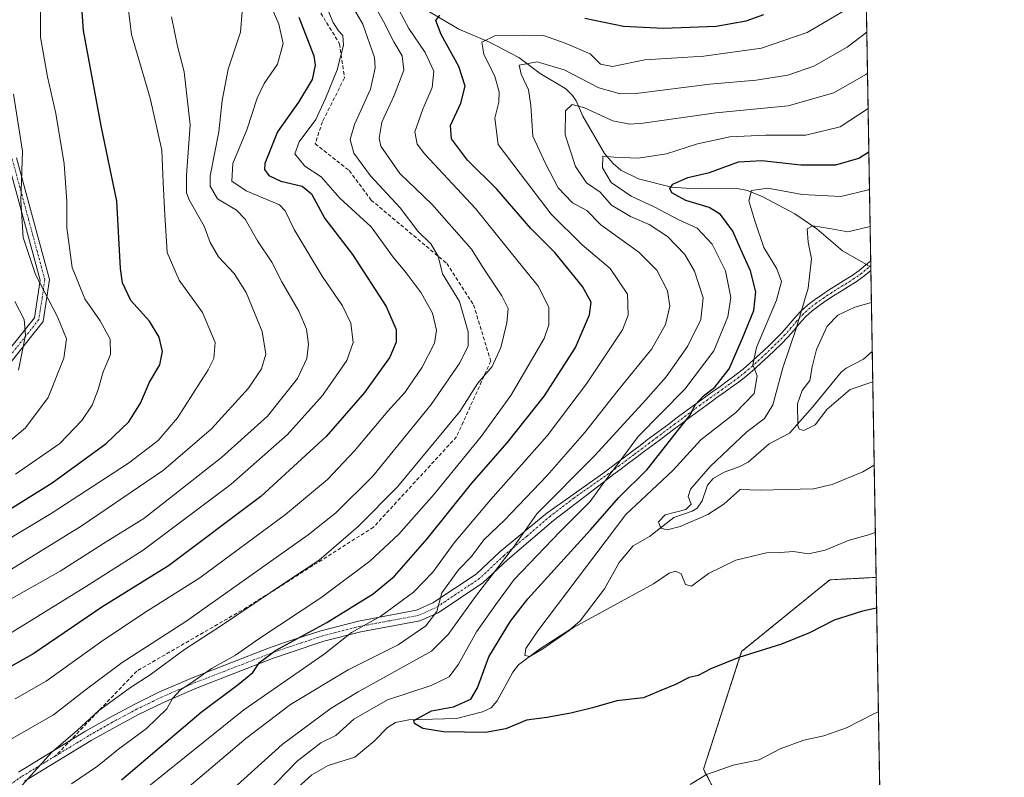
# Model space of a CAD drawing. Units: metres. Extents: x 613734 to 617168, y 4761764 to 4764135.
# Drawn here: x 616902 to 617168, y 4763795 to 4764001 of the extents above; entities that cross this region are included whole.
import ezdxf

# ---------------------------------------------------------------- set-up
doc = ezdxf.new("R2010")
doc.units = ezdxf.units.M
doc.header["$MEASUREMENT"] = 0
for name, pattern in [('TRAZO_Y_PUNTO', [1, 0.5, -0.25, 0, -0.25]), ('TRAZOS', [0.75, 0.5, -0.25]), ('TRAZOSX2', [1.5, 1, -0.5])]:
    doc.linetypes.add(name, pattern=pattern)
for name, color, linetype, lineweight in [('Arbolado forestal', 92, 'TRAZOS', 0), ('Arbolado forestal CxS', 92, 'Continuous', 0), ('Camino', 19, 'Continuous', 0), ('Camino Cxs', 19, 'Continuous', 0), ('Camino eje', 39, 'TRAZO_Y_PUNTO', 13), ('Comarca CxS', 133, 'Continuous', 0), ('Comunidad Autónoma CxS', 142, 'Continuous', 0), ('Corriente natural lineal', 142, 'Continuous', 13), ('Corriente natural lineal oculto', 19, 'TRAZO_Y_PUNTO', 13), ('Curva de nivel maestra', 36, 'Continuous', 30), ('Curva de nivel normal', 36, 'Continuous', 0), ('Espacio natural protegido CxS', 2, 'Continuous', 0), ('Matorral', 135, 'Continuous', 0), ('Matorral CxS', 135, 'Continuous', 0), ('Municipio CxS', 142, 'Continuous', 0), ('Provincia CxS', 1, 'Continuous', 0), ('Senda', 19, 'TRAZOSX2', 0)]:
    doc.layers.add(name, color=color, linetype=linetype, lineweight=lineweight)

# ---------------------------------------------------------------- blocks, each defined once
blk = doc.blocks.new('*U152')
at = {"layer": 'Arbolado forestal CxS', "color": 92, "linetype": 'Continuous', "lineweight": 0}
blk.add_polyline3d([(616793.22, 4764129.44, 1182.82), (617128.68, 4764135.1, 1066.9), (617128.68, 4764135.1, 1066.9), (617133.57, 4763849.56, 1023.16), (617127.48, 4763849.23, 1022.81), (617120.99, 4763848.88, 1022.15), (617097.14, 4763829.48, 1024.7), (617086.82, 4763797.57, 1029.68), (617101.85, 4763768.58, 1034.71), (617110.95, 4763754.1, 1038.97), (617131.2, 4763672.47, 1061.02), (617136.89, 4763655.91, 1065.84), (617148.9, 4762954.25, 1205.35)], dxfattribs=at)
blk = doc.blocks.new('*U153')
at = {"layer": 'Curva de nivel normal', "color": 36, "linetype": 'Continuous', "lineweight": 0}
blk.add_polyline3d([(616900.31, 4763816.63, 1070), (616908.74, 4763821.4, 1070), (616924.06, 4763832.48, 1070), (616936.21, 4763840.46, 1070), (616950.32, 4763849.4, 1070), (616973.54, 4763866.64, 1070), (616984.91, 4763876.12, 1070), (616992.23, 4763883.89, 1070), (617001.3, 4763894.63, 1070), (617005.87, 4763899.63, 1070), (617010.61, 4763906.49, 1070), (617013.89, 4763913, 1070), (617014.51, 4763916.58, 1070), (617013.35, 4763921.19, 1070), (617010.35, 4763926.71, 1070), (617006.26, 4763932.05, 1070), (617002.72, 4763936.34, 1070), (616996.75, 4763944.58, 1070), (616988.28, 4763952.36, 1070), (616983.26, 4763958.14, 1070), (616978.79, 4763961.02, 1070), (616976.11, 4763964.31, 1070), (616977.24, 4763967.55, 1070), (616981.83, 4763973.61, 1070), (616984.38, 4763979.33, 1070), (616987.54, 4763987.1, 1070), (616989.29, 4763993.76, 1070), (616989.08, 4763996.43, 1070), (616987.9, 4763997.66, 1070), (616986.49, 4763999.91, 1070), (616984.81, 4764004.01, 1070)], dxfattribs=at)
blk = doc.blocks.new('*U156')
at = {"layer": 'Curva de nivel normal', "color": 36, "linetype": 'Continuous', "lineweight": 0}
blk.add_polyline3d([(616899.87, 4763790.63, 1060), (616910.2, 4763802.13, 1060), (616917.2, 4763808.18, 1060), (616922.91, 4763813.35, 1060), (616931.6, 4763819.71, 1060), (616936.89, 4763823.18, 1060), (616946.22, 4763830.03, 1060), (616956.22, 4763836.48, 1060), (616973.91, 4763848.45, 1060), (616982.65, 4763854.18, 1060), (616993.24, 4763863.34, 1060), (617003.89, 4763874.12, 1060), (617020.77, 4763894.55, 1060), (617025.64, 4763902.18, 1060), (617029.57, 4763906.74, 1060), (617031.91, 4763911.84, 1060), (617033.56, 4763918.5, 1060), (617033.85, 4763922.4, 1060), (617032.22, 4763925.82, 1060), (617027.27, 4763933.17, 1060), (617023.97, 4763938.52, 1060), (617013.24, 4763950.74, 1060), (617004.58, 4763959.05, 1060), (616999.37, 4763966.41, 1060), (616998.92, 4763968.58, 1060), (616999.68, 4763972.88, 1060), (617003.05, 4763980.11, 1060), (617005.65, 4763986.98, 1060), (617005.18, 4763990.93, 1060), (617002.93, 4763994.68, 1060), (617000.14, 4764000.22, 1060), (616996.69, 4764006.45, 1060)], dxfattribs=at)
blk = doc.blocks.new('*U173')
at = {"layer": 'Curva de nivel normal', "color": 36, "linetype": 'Continuous', "lineweight": 0}
blk.add_polyline3d([(617131.23, 4763986.17, 1035), (617130.8, 4763985.84, 1035), (617122.08, 4763980.89, 1035), (617109.78, 4763977.32, 1035), (617090.16, 4763975.44, 1035), (617070.46, 4763972.67, 1035), (617066.82, 4763972.36, 1035), (617062.23, 4763973.28, 1035), (617054.56, 4763976.83, 1035), (617051.23, 4763977.68, 1035), (617049.45, 4763976.02, 1035), (617049.32, 4763969.47, 1035), (617052.15, 4763960.9, 1035), (617055.07, 4763956.44, 1035), (617058.81, 4763953.98, 1035), (617061.9, 4763950.42, 1035), (617067.03, 4763947.31, 1035), (617072.06, 4763945.2, 1035), (617077.04, 4763941.92, 1035), (617081.79, 4763937.08, 1035), (617084.4, 4763932.58, 1035), (617086.73, 4763925.33, 1035), (617086.09, 4763919.46, 1035), (617082.48, 4763912.08, 1035), (617076.73, 4763903.87, 1035), (617071.16, 4763897.68, 1035), (617057.33, 4763882.56, 1035), (617041.66, 4763866.74, 1035), (617035.33, 4763857.72, 1035), (617025, 4763844.34, 1035), (617017.67, 4763834.1, 1035), (617013.09, 4763829.58, 1035), (616993.22, 4763818.5, 1035), (616985.94, 4763814.07, 1035), (616972.67, 4763804.25, 1035), (616957.67, 4763790.69, 1035)], dxfattribs=at)
blk = doc.blocks.new('*U185')
at = {"layer": 'Curva de nivel normal', "color": 36, "linetype": 'Continuous', "lineweight": 0}
blk.add_polyline3d([(617131.04, 4763997.34, 1040), (617125.74, 4763993.25, 1040), (617116.74, 4763988.13, 1040), (617109.66, 4763985.65, 1040), (617101.04, 4763984.3, 1040), (617088.56, 4763983.18, 1040), (617068.56, 4763980.71, 1040), (617064.19, 4763980.63, 1040), (617058.43, 4763982.24, 1040), (617049.04, 4763987.07, 1040), (617041.77, 4763989.24, 1040), (617036.87, 4763988.4, 1040), (617037.43, 4763985.92, 1040), (617039.4, 4763981.64, 1040), (617040.06, 4763977.4, 1040), (617040.53, 4763969.16, 1040), (617044.04, 4763961.7, 1040), (617047.44, 4763955.14, 1040), (617051.28, 4763951.02, 1040), (617055.2, 4763948.95, 1040), (617059.04, 4763945.12, 1040), (617069.29, 4763937.7, 1040), (617074.16, 4763932.83, 1040), (617077.08, 4763927.21, 1040), (617077.68, 4763923.01, 1040), (617076.54, 4763918.1, 1040), (617072.83, 4763911.46, 1040), (617063.66, 4763900.25, 1040), (617054.61, 4763888.73, 1040), (617044.49, 4763877.15, 1040), (617032.9, 4763865.07, 1040), (617027.33, 4763859.76, 1040), (617023.92, 4763855.23, 1040), (617020.45, 4763851.56, 1040), (617015.91, 4763845.33, 1040), (617014.56, 4763840.3, 1040), (617011.56, 4763836.42, 1040), (617004.07, 4763831.25, 1040), (616990.55, 4763824.46, 1040), (616974.89, 4763815.07, 1040), (616962.86, 4763805.89, 1040), (616943.3, 4763789.36, 1040)], dxfattribs=at)
blk = doc.blocks.new('*U188')
at = {"layer": 'Curva de nivel normal', "color": 36, "linetype": 'Continuous', "lineweight": 0}
blk.add_polyline3d([(616915.55, 4763793.62, 1055), (616922.62, 4763798.36, 1055), (616928.32, 4763802.96, 1055), (616935.87, 4763808.63, 1055), (616941.42, 4763813.96, 1055), (616942.97, 4763816.75, 1055), (616945.11, 4763819.05, 1055), (616947.89, 4763820.92, 1055), (616953.5, 4763824.86, 1055), (616960.01, 4763828.44, 1055), (616966.37, 4763832.91, 1055), (616983.1, 4763844.03, 1055), (616996.44, 4763853.96, 1055), (617004.28, 4763861.3, 1055), (617013.87, 4763872.15, 1055), (617026.58, 4763887.71, 1055), (617034.57, 4763898.82, 1055), (617043.6, 4763914.31, 1055), (617044.95, 4763917.98, 1055), (617044.91, 4763922.7, 1055), (617042.14, 4763928.42, 1055), (617036.61, 4763935.16, 1055), (617025.03, 4763949.56, 1055), (617011.36, 4763964.26, 1055), (617009.25, 4763966.94, 1055), (617008.65, 4763970.27, 1055), (617010.8, 4763976.46, 1055), (617013.33, 4763982.31, 1055), (617013.73, 4763986.76, 1055), (617011.4, 4763991.8, 1055), (617006.95, 4763998.27, 1055), (617004.31, 4764003.35, 1055)], dxfattribs=at)
blk = doc.blocks.new('*U197')
at = {"layer": 'Curva de nivel normal', "color": 36, "linetype": 'Continuous', "lineweight": 0}
blk.add_polyline3d([(617131.94, 4763944.68, 1015), (617125.9, 4763943.18, 1015), (617120.97, 4763944.08, 1015), (617116.44, 4763944.86, 1015), (617114.89, 4763943.99, 1015), (617115.12, 4763940.4, 1015), (617116.11, 4763935.91, 1015), (617115.16, 4763927.97, 1015), (617111.95, 4763916.96, 1015), (617108.27, 4763906.3, 1015), (617105.62, 4763896.3, 1015), (617103.32, 4763892.63, 1015), (617098.59, 4763888.96, 1015), (617088.6, 4763879.63, 1015), (617083.29, 4763873.49, 1015), (617082.65, 4763871.5, 1015), (617083.48, 4763869.44, 1015), (617081.98, 4763867.98, 1015), (617076.39, 4763866.53, 1015), (617074.64, 4763864.63, 1015), (617075.22, 4763862.9, 1015), (617076.95, 4763862.4, 1015), (617080.5, 4763863.37, 1015), (617087.99, 4763866.62, 1015), (617092.28, 4763869.37, 1015), (617096.72, 4763873.36, 1015), (617102.14, 4763873.17, 1015), (617116.62, 4763873.53, 1015), (617121.67, 4763874.74, 1015), (617130, 4763878.2, 1015), (617133.05, 4763879.96, 1015)], dxfattribs=at)
blk = doc.blocks.new('*U198')
at = {"layer": 'Curva de nivel normal', "color": 36, "linetype": 'Continuous', "lineweight": 0}
blk.add_polyline3d([(616990.03, 4764007.33, 1065), (616994.51, 4763999.49, 1065), (616997.69, 4763990.4, 1065), (616997.88, 4763987.61, 1065), (616996.6, 4763981.87, 1065), (616992.28, 4763972.33, 1065), (616991.09, 4763968.18, 1065), (616992.07, 4763964.49, 1065), (616996.62, 4763958.37, 1065), (617004.61, 4763949.7, 1065), (617009.41, 4763943.4, 1065), (617012.95, 4763939.98, 1065), (617014.96, 4763936.6, 1065), (617016.11, 4763931.8, 1065), (617020.72, 4763924.28, 1065), (617023.06, 4763916.08, 1065), (617023.04, 4763912.32, 1065), (617020.84, 4763907.67, 1065), (617013.04, 4763896.45, 1065), (616997.24, 4763877, 1065), (616987.2, 4763867.01, 1065), (616979.73, 4763861.13, 1065), (616946.55, 4763837.64, 1065), (616929.35, 4763826.46, 1065), (616919.27, 4763818.96, 1065), (616910.73, 4763812.3, 1065), (616899.1, 4763805.63, 1065)], dxfattribs=at)
blk = doc.blocks.new('*U201')
at = {"layer": 'Curva de nivel normal', "color": 36, "linetype": 'Continuous', "lineweight": 0}
for points in [[(617131.39, 4763976.61, 1030), (617123.86, 4763971.66, 1030), (617114.56, 4763969.4, 1030), (617103.65, 4763969.42, 1030), (617093.91, 4763968.91, 1030), (617085.21, 4763967.03, 1030), (617076.8, 4763964.37, 1030), (617069.21, 4763963.19, 1030), (617062.57, 4763963.4, 1030), (617059.51, 4763963.71, 1030), (617059.43, 4763960.54, 1030), (617061.8, 4763956.55, 1030), (617067.17, 4763952.86, 1030), (617073.44, 4763949.95, 1030), (617080.11, 4763946.47, 1030), (617085.13, 4763944.21, 1030), (617089.16, 4763939.9, 1030), (617092.76, 4763932.62, 1030), (617094.22, 4763925.42, 1030), (617093.43, 4763920.12, 1030), (617089.64, 4763910.91, 1030), (617081.72, 4763900.58, 1030), (617069.14, 4763887.76, 1030), (617062.86, 4763879.29, 1030), (617059.4, 4763874.63, 1030), (617056.14, 4763870.12, 1030), (617047.88, 4763861.94, 1030), (617035.56, 4763848.94, 1030), (617030.56, 4763842.19, 1030), (617025.33, 4763834.78, 1030), (617020.46, 4763826.08, 1030), (617017.91, 4763822.63, 1030), (617013.04, 4763820.3, 1030), (617001.19, 4763816.35, 1030), (616992.06, 4763811.1, 1030), (616987.22, 4763806.69, 1030), (616983.18, 4763804.72, 1030), (616976.73, 4763799.79, 1030), (616962.81, 4763785.41, 1030)], [(617083.23, 4763793.44, 1030), (617087.4, 4763796.06, 1030), (617094.84, 4763798.69, 1030), (617101.9, 4763800.08, 1030), (617107.56, 4763803.06, 1030), (617113.98, 4763805.44, 1030), (617119.42, 4763806.59, 1030), (617125.56, 4763808.8, 1030), (617132.95, 4763812.6, 1030), (617134.19, 4763813.08, 1030)]]:
    blk.add_polyline3d(points, dxfattribs=at)
blk = doc.blocks.new('*U202')
at = {"layer": 'Curva de nivel normal', "color": 36, "linetype": 'Continuous', "lineweight": 0}
blk.add_polyline3d([(617132.29, 4763924.05, 1010), (617127.84, 4763922.77, 1010), (617123.18, 4763920.66, 1010), (617120.3, 4763917.63, 1010), (617117.44, 4763911.3, 1010), (617116.24, 4763906.63, 1010), (617115.66, 4763902.9, 1010), (617113.53, 4763900.18, 1010), (617112.27, 4763896.6, 1010), (617112.36, 4763890.76, 1010), (617112.72, 4763889.75, 1010), (617114.02, 4763889.38, 1010), (617117.06, 4763890.91, 1010), (617120.22, 4763895.01, 1010), (617126.54, 4763900.5, 1010), (617132.66, 4763902.53, 1010)], dxfattribs=at)
blk = doc.blocks.new('*U203')
at = {"layer": 'Curva de nivel normal', "color": 36, "linetype": 'Continuous', "lineweight": 0}
blk.add_polyline3d([(616935.63, 4763792.28, 1045), (616962.3, 4763813.66, 1045), (616984.05, 4763828.75, 1045), (616991.43, 4763834.6, 1045), (616999.42, 4763839.08, 1045), (617008.22, 4763845.52, 1045), (617013.48, 4763850.94, 1045), (617019.25, 4763858.88, 1045), (617029.15, 4763870.57, 1045), (617044.49, 4763887.92, 1045), (617050.6, 4763896.06, 1045), (617055.15, 4763902.02, 1045), (617064.84, 4763916.67, 1045), (617066.42, 4763920.64, 1045), (617066.25, 4763926.32, 1045), (617061.55, 4763933.3, 1045), (617053.98, 4763939.72, 1045), (617045.56, 4763947.96, 1045), (617037.11, 4763959.04, 1045), (617031.21, 4763966.89, 1045), (617030.32, 4763973.97, 1045), (617031.35, 4763978.36, 1045), (617031.45, 4763981.18, 1045), (617030.32, 4763985.27, 1045), (617027.33, 4763991.3, 1045), (617026.8, 4763994.59, 1045), (617030.45, 4763996.37, 1045), (617038.02, 4763996.48, 1045), (617043.44, 4763996.4, 1045), (617049.34, 4763994.29, 1045), (617056.09, 4763991.46, 1045), (617058.89, 4763988.6, 1045), (617062.14, 4763988.04, 1045), (617070.9, 4763989.78, 1045), (617086.9, 4763990.82, 1045), (617102.56, 4763993.01, 1045), (617114.9, 4763997.25, 1045), (617126.23, 4764003.86, 1045)], dxfattribs=at)
blk = doc.blocks.new('*U204')
at = {"layer": 'Curva de nivel normal', "color": 36, "linetype": 'Continuous', "lineweight": 0}
blk.add_polyline3d([(617131.77, 4763954.78, 1020), (617131.52, 4763954.59, 1020), (617124.04, 4763952.74, 1020), (617113.52, 4763953.36, 1020), (617104.22, 4763955.06, 1020), (617099.78, 4763954.38, 1020), (617099.07, 4763951.57, 1020), (617100.73, 4763946.2, 1020), (617103.18, 4763938.98, 1020), (617106.65, 4763933.14, 1020), (617107.98, 4763929.72, 1020), (617106.6, 4763924.67, 1020), (617101.14, 4763911.88, 1020), (617100.2, 4763907.19, 1020), (617101.34, 4763904.2, 1020), (617100.53, 4763899.43, 1020), (617095.44, 4763894.12, 1020), (617086.05, 4763886.79, 1020), (617078.48, 4763878.5, 1020), (617065.78, 4763866.63, 1020), (617041.95, 4763835.04, 1020), (617038.65, 4763830.3, 1020), (617038.39, 4763828.35, 1020), (617039.77, 4763828.15, 1020), (617043.32, 4763830.19, 1020), (617051.55, 4763836.01, 1020), (617073.23, 4763847.81, 1020), (617077.55, 4763850.72, 1020), (617079.2, 4763851.25, 1020), (617080.75, 4763850.48, 1020), (617081.93, 4763847.66, 1020), (617083.55, 4763847.21, 1020), (617088.16, 4763850.57, 1020), (617095.6, 4763854.26, 1020), (617103.89, 4763856.19, 1020), (617107.56, 4763856.3, 1020), (617111.23, 4763856.56, 1020), (617115.23, 4763855.92, 1020), (617119.81, 4763856.9, 1020), (617126.24, 4763859.6, 1020), (617131.85, 4763861.21, 1020), (617133.36, 4763861.81, 1020)], dxfattribs=at)
blk = doc.blocks.new('*U215')
at = {"layer": 'Curva de nivel maestra', "color": 36, "linetype": 'Continuous', "lineweight": 30}
for points in [[(616929.1, 4763794.69, 1050), (616950.74, 4763813.02, 1050), (616960.77, 4763820.51, 1050), (616964.75, 4763823.82, 1050), (616966.53, 4763826.51, 1050), (616970.82, 4763829.73, 1050), (616984.74, 4763837.29, 1050), (616997.35, 4763845.11, 1050), (617003.06, 4763849.89, 1050), (617011.93, 4763859.96, 1050), (617024.05, 4763875.07, 1050), (617033.66, 4763886.06, 1050), (617043.74, 4763898.74, 1050), (617052.09, 4763911.84, 1050), (617055.92, 4763920.7, 1050), (617056.37, 4763924.1, 1050), (617053.99, 4763928.39, 1050), (617046.56, 4763937.64, 1050), (617040.05, 4763944.13, 1050), (617030.84, 4763954.75, 1050), (617022.88, 4763962.61, 1050), (617018.54, 4763968.44, 1050), (617018.3, 4763971.99, 1050), (617021.07, 4763978.04, 1050), (617022.24, 4763982.68, 1050), (617020.52, 4763988.03, 1050), (617015.7, 4763996.66, 1050), (617014.31, 4764000.44, 1050), (617015.34, 4764001.87, 1050)], [(617054.64, 4764001.06, 1050), (617065.13, 4763998.9, 1050), (617075.96, 4763998.38, 1050), (617090.22, 4763998.96, 1050), (617098.41, 4764000.4, 1050), (617103.15, 4764002.1, 1050)]]:
    blk.add_polyline3d(points, dxfattribs=at)
blk = doc.blocks.new('*U218')
at = {"layer": 'Curva de nivel maestra', "color": 36, "linetype": 'Continuous', "lineweight": 30}
blk.add_polyline3d([(616895.68, 4763866.02, 1100), (616910.4, 4763875.2, 1100), (616925.02, 4763885.8, 1100), (616931.1, 4763891.69, 1100), (616934.28, 4763896.79, 1100), (616936.77, 4763902.43, 1100), (616939.53, 4763907.18, 1100), (616940.25, 4763910.77, 1100), (616939.38, 4763914.63, 1100), (616936.76, 4763918.96, 1100), (616931.68, 4763924.63, 1100), (616929.44, 4763929.41, 1100), (616928.9, 4763933.24, 1100), (616927.92, 4763951.48, 1100), (616923.6, 4763971.92, 1100), (616918.85, 4763997.72, 1100), (616918.21, 4764006.64, 1100)], dxfattribs=at)

msp = doc.modelspace()

# ---------------------------------------------------------------- linework, layer by layer
at = {"layer": 'Arbolado forestal', "color": 92, "linetype": 'TRAZOS', "lineweight": 0}
for points in [[(616793.22, 4764129.44, 1182.82), (616842.58, 4764130.27, 1166.06), (616844.64, 4764130.31, 1165.37), (616846.7, 4764130.34, 1164.66), (617112.41, 4764134.83, 1077.53), (617128.68, 4764135.1, 1066.9), (617130.72, 4764015.93, 1048.53), (617132.1, 4763935.31, 1011.35), (617132.12, 4763934.01, 1011.19), (617132.13, 4763933.61, 1011.14), (617132.15, 4763932.72, 1011.11), (617132.52, 4763910.8, 1008.03), (617133.57, 4763849.56, 1023.16)], [(617136.89, 4763655.91, 1065.84), (617131.2, 4763672.47, 1061.02), (617110.95, 4763754.1, 1038.97), (617101.85, 4763768.58, 1034.71), (617086.82, 4763797.57, 1029.68), (617097.14, 4763829.48, 1024.7), (617120.99, 4763848.88, 1022.15), (617127.48, 4763849.23, 1022.81), (617133.57, 4763849.56, 1023.16)]]:
    msp.add_polyline3d(points, dxfattribs=at)
at = {"layer": 'Camino', "color": 19, "linetype": 'Continuous', "lineweight": 0}
for points in [[(616894.86, 4763906.51, 1117.02), (616905.55, 4763919.92, 1112.97), (616907.1, 4763930.12, 1109.14), (616898.3, 4763962.68, 1112.1)], [(616900.73, 4763963.27, 1110.96), (616909.66, 4763930.27, 1107.97), (616907.92, 4763918.88, 1112.02), (616896.78, 4763904.9, 1116.48)], [(616901.22, 4763796.81, 1060.42), (616919.42, 4763807.89, 1059.38), (616925.96, 4763811.62, 1058.53), (616932.56, 4763815.14, 1057.79), (616939.23, 4763818.41, 1057.43), (616948.53, 4763822.43, 1056.09), (616968.97, 4763830.34, 1051.19), (616973.57, 4763831.97, 1050.78), (616983.1, 4763835.11, 1048.67), (616993.33, 4763837.73, 1046.49), (617009.09, 4763840.68, 1042.07), (617013.48, 4763842.62, 1040.87), (617025.18, 4763850.42, 1037.16), (617031.72, 4763856.53, 1036.17), (617044.4, 4763866.93, 1033.94), (617059.5, 4763877.69, 1030.85), (617063.34, 4763880.58, 1030.19), (617065.32, 4763882.08, 1029.4), (617067.3, 4763883.57, 1028.87), (617069.62, 4763885.32, 1028.8), (617071.59, 4763886.8, 1028.06), (617073.56, 4763888.27, 1027.43), (617077.48, 4763891.21, 1026.74), (617079.44, 4763892.67, 1026.07), (617083.36, 4763895.61, 1025.95), (617085.33, 4763897.06, 1025.33), (617087.32, 4763898.48, 1024.43), (617089.31, 4763899.89, 1024.64), (617091.29, 4763901.3, 1024.59), (617093.26, 4763902.71, 1023.85), (617095.67, 4763904.5, 1022.33), (617097.56, 4763906.01, 1021.76), (617099.4, 4763907.58, 1021.02), (617101.2, 4763909.22, 1019.8), (617102.98, 4763910.89, 1019.06), (617104.76, 4763912.59, 1018.33), (617106.52, 4763914.28, 1017.36), (617108.11, 4763915.93, 1016.49), (617109.72, 4763917.79, 1015.91), (617111.34, 4763919.71, 1015.5), (617113.06, 4763921.59, 1014.76), (617114.95, 4763923.31, 1014.23), (617116.84, 4763924.73, 1013.72), (617118.86, 4763926.13, 1013.28), (617120.95, 4763927.53, 1013.07), (617123, 4763928.83, 1012.94), (617125.05, 4763930.08, 1012.48), (617127.05, 4763931.35, 1012.04), (617129, 4763932.75, 1011.65), (617130.83, 4763934.23, 1011.43), (617132.1, 4763935.31, 1011.35)], [(617132.1, 4763935.31, 1011.35), (617132.15, 4763932.72, 1011.11)], [(617132.15, 4763932.72, 1011.11), (617130.21, 4763931.15, 1011.45), (617128.17, 4763929.69, 1011.86), (617126.11, 4763928.38, 1012.27), (617124.06, 4763927.14, 1012.25), (617122.04, 4763925.86, 1012.27), (617119.98, 4763924.48, 1012.52), (617118.01, 4763923.11, 1012.96), (617116.23, 4763921.77, 1013.38), (617114.47, 4763920.17, 1013.9), (617112.84, 4763918.39, 1014.59), (617111.24, 4763916.49, 1015.2), (617109.59, 4763914.58, 1015.75), (617107.93, 4763912.86, 1016.51), (617106.14, 4763911.14, 1017.41), (617104.36, 4763909.44, 1018.13), (617102.55, 4763907.75, 1018.98), (617100.72, 4763906.08, 1020.23), (617098.83, 4763904.46, 1020.89), (617096.9, 4763902.92, 1021.12), (617094.43, 4763901.09, 1022.67), (617092.45, 4763899.67, 1023.23), (617090.46, 4763898.26, 1023.22), (617088.48, 4763896.85, 1023.53), (617086.51, 4763895.44, 1024.11), (617084.55, 4763894, 1024.53), (617082.59, 4763892.54, 1024.4), (617080.63, 4763891.07, 1024.64), (617078.68, 4763889.61, 1025.35), (617074.76, 4763886.67, 1026.48), (617072.79, 4763885.2, 1027.23), (617070.82, 4763883.72, 1028.14), (617068.5, 4763881.97, 1027.98), (617066.52, 4763880.48, 1028.24), (617064.54, 4763878.98, 1028.98), (617062.56, 4763877.49, 1029.33), (617060.57, 4763876, 1029.59), (617059.63, 4763875.24, 1029.77), (617046.17, 4763864.93, 1032.43), (617033.72, 4763854.3, 1034.19), (617027.05, 4763848.06, 1035.09), (617014.93, 4763839.98, 1039.51), (617009.98, 4763837.79, 1040.5), (616993.98, 4763834.8, 1044.59), (616983.95, 4763832.23, 1046.49), (616974.54, 4763829.13, 1048.46), (616970.01, 4763827.53, 1048.88), (616949.67, 4763819.66, 1053.59), (616940.48, 4763815.68, 1055.77), (616933.92, 4763812.47, 1056.34), (616927.41, 4763808.99, 1057.4), (616920.95, 4763805.31, 1058.83), (616902.87, 4763794.3, 1059.7)]]:
    msp.add_polyline3d(points, dxfattribs=at)
at = {"layer": 'Camino Cxs', "color": 19, "linetype": 'Continuous', "lineweight": 0}
for points in [[(616894.86, 4763906.51, 1117.02), (616905.55, 4763919.92, 1112.97), (616907.1, 4763930.12, 1109.14), (616898.3, 4763962.68, 1112.1)], [(616900.73, 4763963.27, 1110.96), (616909.66, 4763930.27, 1107.97), (616907.92, 4763918.88, 1112.02), (616896.78, 4763904.9, 1116.48)], [(616901.22, 4763796.81, 1060.42), (616919.42, 4763807.89, 1059.38), (616925.96, 4763811.62, 1058.53), (616932.56, 4763815.14, 1057.79), (616939.23, 4763818.41, 1057.43), (616948.53, 4763822.43, 1056.09), (616968.97, 4763830.34, 1051.19), (616973.57, 4763831.97, 1050.78), (616983.1, 4763835.11, 1048.67), (616993.33, 4763837.73, 1046.49), (617009.09, 4763840.68, 1042.07), (617013.48, 4763842.62, 1040.87), (617025.18, 4763850.42, 1037.16), (617031.72, 4763856.53, 1036.17), (617044.4, 4763866.93, 1033.94), (617059.5, 4763877.69, 1030.85), (617063.34, 4763880.58, 1030.19), (617065.32, 4763882.08, 1029.4), (617067.3, 4763883.57, 1028.87), (617069.62, 4763885.32, 1028.8), (617071.59, 4763886.8, 1028.06), (617073.56, 4763888.27, 1027.43), (617077.48, 4763891.21, 1026.74), (617079.44, 4763892.67, 1026.07), (617083.36, 4763895.61, 1025.95), (617085.33, 4763897.06, 1025.33), (617087.32, 4763898.48, 1024.43), (617089.31, 4763899.89, 1024.64), (617091.29, 4763901.3, 1024.59), (617093.26, 4763902.71, 1023.85), (617095.67, 4763904.5, 1022.33), (617097.56, 4763906.01, 1021.76), (617099.4, 4763907.58, 1021.02), (617101.2, 4763909.22, 1019.8), (617102.98, 4763910.89, 1019.06), (617104.76, 4763912.59, 1018.33), (617106.52, 4763914.28, 1017.36), (617108.11, 4763915.93, 1016.49), (617109.72, 4763917.79, 1015.91), (617111.34, 4763919.71, 1015.5), (617113.06, 4763921.59, 1014.76), (617114.95, 4763923.31, 1014.23), (617116.84, 4763924.73, 1013.72), (617118.86, 4763926.13, 1013.28), (617120.95, 4763927.53, 1013.07), (617123, 4763928.83, 1012.94), (617125.05, 4763930.08, 1012.48), (617127.05, 4763931.35, 1012.04), (617129, 4763932.75, 1011.65), (617130.83, 4763934.23, 1011.43), (617132.1, 4763935.31, 1011.35), (617132.15, 4763932.72, 1011.11), (617130.21, 4763931.15, 1011.45), (617128.17, 4763929.69, 1011.86), (617126.11, 4763928.38, 1012.27), (617124.06, 4763927.14, 1012.25), (617122.04, 4763925.86, 1012.27), (617119.98, 4763924.48, 1012.52), (617118.01, 4763923.11, 1012.96), (617116.23, 4763921.77, 1013.38), (617114.47, 4763920.17, 1013.9), (617112.84, 4763918.39, 1014.59), (617111.24, 4763916.49, 1015.2), (617109.59, 4763914.58, 1015.75), (617107.93, 4763912.86, 1016.51), (617106.14, 4763911.14, 1017.41), (617104.36, 4763909.44, 1018.13), (617102.55, 4763907.75, 1018.98), (617100.72, 4763906.08, 1020.23), (617098.83, 4763904.46, 1020.89), (617096.9, 4763902.92, 1021.12), (617094.43, 4763901.09, 1022.67), (617092.45, 4763899.67, 1023.23), (617090.46, 4763898.26, 1023.22), (617088.48, 4763896.85, 1023.53), (617086.51, 4763895.44, 1024.11), (617084.55, 4763894, 1024.53), (617082.59, 4763892.54, 1024.4), (617080.63, 4763891.07, 1024.64), (617078.68, 4763889.61, 1025.35), (617074.76, 4763886.67, 1026.48), (617072.79, 4763885.2, 1027.23), (617070.82, 4763883.72, 1028.14), (617068.5, 4763881.97, 1027.98), (617066.52, 4763880.48, 1028.24), (617064.54, 4763878.98, 1028.98), (617062.56, 4763877.49, 1029.33), (617060.57, 4763876, 1029.59), (617059.63, 4763875.24, 1029.77), (617046.17, 4763864.93, 1032.43), (617033.72, 4763854.3, 1034.19), (617027.05, 4763848.06, 1035.09), (617014.93, 4763839.98, 1039.51), (617009.98, 4763837.79, 1040.5), (616993.98, 4763834.8, 1044.59), (616983.95, 4763832.23, 1046.49), (616974.54, 4763829.13, 1048.46), (616970.01, 4763827.53, 1048.88), (616949.67, 4763819.66, 1053.59), (616940.48, 4763815.68, 1055.77), (616933.92, 4763812.47, 1056.34), (616927.41, 4763808.99, 1057.4), (616920.95, 4763805.31, 1058.83), (616902.87, 4763794.3, 1059.7)]]:
    msp.add_polyline3d(points, dxfattribs=at)
at = {"layer": 'Camino eje', "color": 39, "linetype": 'TRAZO_Y_PUNTO', "lineweight": 13}
for points in [[(616899.52, 4763962.98, 1111.53), (616903.92, 4763946.7, 1108.85), (616908.38, 4763930.2, 1108.56), (616907.61, 4763925.1, 1110.24), (616906.74, 4763919.4, 1112.42), (616895.87, 4763905.76, 1116.75)], [(617132.12, 4763934.01, 1011.19), (617131.48, 4763933.47, 1011.22), (617129.61, 4763931.95, 1011.56), (617127.61, 4763930.52, 1011.96), (617125.58, 4763929.23, 1012.4), (617124.56, 4763928.61, 1012.63), (617123.53, 4763927.99, 1012.66), (617121.5, 4763926.7, 1012.68), (617119.42, 4763925.31, 1012.92), (617117.43, 4763923.92, 1013.39), (617115.59, 4763922.54, 1013.83), (617113.77, 4763920.88, 1014.35), (617112.09, 4763919.05, 1015.09), (617110.48, 4763917.14, 1015.58), (617108.85, 4763915.26, 1016.15), (617107.23, 4763913.57, 1017.03), (617105.45, 4763911.87, 1017.86), (617103.67, 4763910.17, 1018.59), (617102.78, 4763909.33, 1018.92), (617101.88, 4763908.49, 1019.24), (617100.06, 4763906.83, 1020.56), (617099.14, 4763906.05, 1021), (617098.2, 4763905.24, 1021.26), (617096.29, 4763903.71, 1021.41), (617093.85, 4763901.9, 1023.19), (617091.87, 4763900.49, 1023.86), (617090.88, 4763899.78, 1023.91), (617088.89, 4763898.37, 1023.83), (617087.9, 4763897.67, 1024), (617085.92, 4763896.25, 1024.66), (617083.96, 4763894.81, 1025.18), (617082.98, 4763894.07, 1025.15), (617082, 4763893.34, 1024.99), (617079.06, 4763891.14, 1025.69), (617078.08, 4763890.41, 1026.06), (617074.16, 4763887.47, 1027), (617072.19, 4763886, 1027.69), (617070.22, 4763884.52, 1028.42), (617067.9, 4763882.77, 1028.46), (617065.92, 4763881.28, 1028.81), (617063.94, 4763879.78, 1029.57), (617061.03, 4763877.59, 1030.19), (617051.67, 4763871.03, 1031.97), (617045.23, 4763866.1, 1033.27), (617038.95, 4763860.73, 1033.85), (617032.72, 4763855.42, 1035.27), (617029.45, 4763852.36, 1035.68), (617026.12, 4763849.24, 1036.21), (617014.21, 4763841.3, 1040.17), (617009.54, 4763839.24, 1041.22), (617001.54, 4763837.74, 1043.17), (616993.66, 4763836.27, 1045.51), (616983.53, 4763833.67, 1047.42), (616974.06, 4763830.55, 1049.58), (616971.79, 4763829.75, 1049.65), (616969.49, 4763828.94, 1049.73), (616949.1, 4763821.05, 1054.79), (616944.51, 4763819.06, 1055.24), (616939.86, 4763817.05, 1056.52), (616936.52, 4763815.41, 1057.22), (616933.24, 4763813.81, 1056.99), (616929.94, 4763812.05, 1057.36), (616926.69, 4763810.31, 1057.98), (616920.19, 4763806.6, 1059.1), (616911.15, 4763801.1, 1059.57)], [(616911.15, 4763801.1, 1059.57), (616902.05, 4763795.56, 1060.09), (616895.96, 4763791.25, 1060.51), (616889.77, 4763786.87, 1060.22), (616880.42, 4763778.61, 1060.61), (616864.81, 4763762.59, 1059.64), (616849.23, 4763746.62, 1060.91), (616830.04, 4763726.91, 1060.57), (616821.69, 4763718.78, 1060.7), (616816.44, 4763713.38, 1060.72), (616812.01, 4763707.38, 1060.95), (616806.4, 4763695.54, 1061.84), (616800.85, 4763683.84, 1061.59), (616795.17, 4763671.17, 1061.81), (616793.42, 4763666.37, 1061.44), (616791.7, 4763661.65, 1061.53), (616788.57, 4763652.12, 1061.58), (616785.43, 4763642.53, 1062.62), (616782.25, 4763635.73, 1063.28), (616780.9, 4763632.07, 1063.79), (616779.54, 4763628.39, 1063.71), (616778.28, 4763625.81, 1063.81), (616773.79, 4763617.4, 1063.75)]]:
    msp.add_polyline3d(points, dxfattribs=at)
at = {"layer": 'Comarca CxS', "color": 133, "linetype": 'Continuous', "lineweight": 0}
msp.add_polyline3d([(617168.3, 4761821.56, 1084.18), (613772.02, 4761764.31, 737.19), (613733.58, 4764077.82, 780.58), (617128.68, 4764135.1, 1066.9), (617168.3, 4761821.56, 1084.18)], close=True, dxfattribs=at)
msp.add_polyline3d([(617168.3, 4761821.56, 1084.18), (613772.02, 4761764.31, 737.19), (613733.58, 4764077.82, 780.58), (617128.68, 4764135.1, 1066.9), (617168.3, 4761821.56, 1084.18)], close=True, dxfattribs=at)
at = {"layer": 'Comunidad Autónoma CxS', "color": 142, "linetype": 'Continuous', "lineweight": 0}
msp.add_polyline3d([(617168.3, 4761821.56, 1084.18), (613772.02, 4761764.31, 737.19), (613733.58, 4764077.82, 780.58), (617128.68, 4764135.1, 1066.9), (617168.3, 4761821.56, 1084.18)], close=True, dxfattribs=at)
msp.add_polyline3d([(617168.3, 4761821.56, 1084.18), (613772.02, 4761764.31, 737.19), (613733.58, 4764077.82, 780.58), (617128.68, 4764135.1, 1066.9), (617168.3, 4761821.56, 1084.18)], close=True, dxfattribs=at)
at = {"layer": 'Corriente natural lineal', "color": 142, "linetype": 'Continuous', "lineweight": 13}
for points in [[(617000.45, 4764010, 1057.63), (617020.51, 4763998.09, 1047.11), (617028.84, 4763994.61, 1044.06), (617036.79, 4763990.48, 1040.81), (617042.53, 4763986.08, 1038.45), (617049.49, 4763981.98, 1036.86), (617051.36, 4763980.15, 1036.39), (617052.32, 4763978.72, 1035.9), (617054.13, 4763974.54, 1033.67), (617059.97, 4763964.41, 1030.38), (617062.35, 4763961.68, 1029.24), (617064.42, 4763959.94, 1028.33), (617069.2, 4763957.54, 1026.88), (617078.14, 4763955.34, 1024.9), (617082.01, 4763955.02, 1023.57), (617095.96, 4763954.9, 1021.61), (617098.75, 4763954.4, 1020.36), (617102.87, 4763952.68, 1018.77), (617111.56, 4763948.07, 1016), (617117.53, 4763944, 1014.65), (617124.49, 4763938.04, 1012.99), (617130.97, 4763934.35, 1011.42)], [(617132.52, 4763910.8, 1008.03), (617130.18, 4763908.65, 1007.9), (617125.42, 4763906.23, 1008.41), (617124.11, 4763905.21, 1008.58), (617116.36, 4763895.66, 1009.37), (617110.12, 4763888.67, 1010.69), (617104.62, 4763885.79, 1011.7), (617098.88, 4763880.81, 1012.36), (617096.67, 4763879.63, 1012.77), (617092.42, 4763878.08, 1014.43), (617089.44, 4763876.35, 1014.8), (617087.86, 4763874.51, 1014.57), (617086.46, 4763870.32, 1014.61), (617085.09, 4763868.35, 1014.99), (617083.7, 4763867.52, 1015.29), (617078.79, 4763865.76, 1015.31), (617072.21, 4763860.62, 1015.74), (617067.77, 4763858.12, 1015.49), (617063.97, 4763853.57, 1016.4), (617059.98, 4763846.49, 1017.8), (617053.44, 4763837.82, 1020.51), (617050.79, 4763835.48, 1020.57), (617042.42, 4763830.06, 1019.86), (617036.69, 4763825.9, 1020.12), (617035.12, 4763823.86, 1020.98), (617030.91, 4763816.08, 1023.03), (617029.27, 4763814.2, 1022.86), (617026.93, 4763813.14, 1022.59), (617019.88, 4763811.34, 1024.01), (617007, 4763810.96, 1025.84), (617003.33, 4763810.24, 1026.1), (617001.17, 4763808.84, 1025.96), (616997.63, 4763805.16, 1026.32), (616992.34, 4763800.88, 1027.27), (616985.15, 4763798.55, 1027.87), (616980.68, 4763796.01, 1027.83), (616970.25, 4763786.57, 1029.29)]]:
    msp.add_polyline3d(points, dxfattribs=at)
at = {"layer": 'Corriente natural lineal oculto', "color": 19, "linetype": 'TRAZO_Y_PUNTO', "lineweight": 13}
msp.add_polyline3d([(617130.97, 4763934.35, 1011.42), (617132.13, 4763933.61, 1011.14)], dxfattribs=at)
at = {"layer": 'Curva de nivel maestra', "color": 36, "linetype": 'Continuous', "lineweight": 30}
for points in [[(616977.22, 4764001.38, 1075), (616981.28, 4763990.91, 1075), (616981.64, 4763988.37, 1075), (616980.83, 4763984.48, 1075), (616977.06, 4763978.31, 1075), (616971.38, 4763970.26, 1075), (616967.96, 4763961.76, 1075), (616967.91, 4763960.11, 1075), (616969.01, 4763958.43, 1075), (616972.32, 4763956.89, 1075), (616978.1, 4763955.6, 1075), (616980.64, 4763953.5, 1075), (616984.24, 4763946.83, 1075), (616991.76, 4763937.02, 1075), (617000.86, 4763922.96, 1075), (617003.54, 4763916.71, 1075), (617003.59, 4763913.29, 1075), (617001.81, 4763909.22, 1075), (616994.95, 4763899.66, 1075), (616984.62, 4763887.78, 1075), (616966.89, 4763871.44, 1075), (616941.86, 4763852.68, 1075), (616923.77, 4763841.45, 1075), (616905.43, 4763828.93, 1075), (616897.1, 4763824.27, 1075)], [(617133.71, 4763841.21, 1025), (617129.91, 4763840.42, 1025), (617125.62, 4763839.02, 1025), (617122.24, 4763837.98, 1025), (617115.56, 4763834.56, 1025), (617107.9, 4763831.43, 1025), (617096.36, 4763827.84, 1025), (617088.76, 4763824.79, 1025), (617085.36, 4763822.97, 1025), (617082.9, 4763822.44, 1025), (617079.23, 4763820.49, 1025), (617075.23, 4763818.88, 1025), (617070.54, 4763816.91, 1025), (617063.37, 4763816.08, 1025), (617056.76, 4763814.19, 1025), (617050.9, 4763812.73, 1025), (617044.34, 4763811.57, 1025), (617038.9, 4763810.88, 1025), (617033.26, 4763808.47, 1025), (617027.76, 4763807.49, 1025), (617016.34, 4763807.74, 1025), (617010.79, 4763808.64, 1025), (617008.55, 4763809.94, 1025), (617008.38, 4763810.8, 1025), (617013.11, 4763813.39, 1025), (617019.1, 4763814.45, 1025), (617023.78, 4763816.53, 1025), (617025.62, 4763819.65, 1025), (617028.62, 4763828.06, 1025), (617034.56, 4763837.72, 1025), (617039.25, 4763843.75, 1025), (617056.24, 4763862.43, 1025), (617063.9, 4763871.2, 1025), (617071.56, 4763878.83, 1025), (617079.9, 4763889.4, 1025), (617083.12, 4763893.4, 1025), (617084.68, 4763896.37, 1025), (617086.68, 4763898.63, 1025), (617089.84, 4763901.07, 1025), (617093.75, 4763906.07, 1025), (617097.33, 4763914.38, 1025), (617100.47, 4763921.87, 1025), (617100.97, 4763926.94, 1025), (617099.52, 4763932.64, 1025), (617096.92, 4763938.41, 1025), (617094.76, 4763943.4, 1025), (617091.43, 4763947.92, 1025), (617088.32, 4763949.77, 1025), (617082.04, 4763951.68, 1025), (617078.19, 4763953.79, 1025), (617077.66, 4763954.97, 1025), (617078.54, 4763956.13, 1025), (617082.52, 4763957.93, 1025), (617088.46, 4763959.31, 1025), (617096.3, 4763962.14, 1025), (617102.64, 4763962.56, 1025), (617113.18, 4763961.36, 1025), (617122.64, 4763961.37, 1025), (617128.9, 4763963.19, 1025), (617131.59, 4763964.91, 1025)]]:
    msp.add_polyline3d(points, dxfattribs=at)
at = {"layer": 'Curva de nivel normal', "color": 36, "linetype": 'Continuous', "lineweight": 0}
for points in [[(616900.38, 4763877.5, 1105), (616912.47, 4763885.84, 1105), (616918.4, 4763892.1, 1105), (616921.15, 4763896.26, 1105), (616922.85, 4763900.51, 1105), (616924.17, 4763905.25, 1105), (616926.2, 4763909.94, 1105), (616926.07, 4763914.15, 1105), (616923.34, 4763919.1, 1105), (616919.24, 4763925.05, 1105), (616915.76, 4763933.52, 1105), (616914.36, 4763944.24, 1105), (616914.31, 4763951.45, 1105), (616913.58, 4763961.64, 1105), (616911.35, 4763975.28, 1105), (616909.08, 4763985.21, 1105), (616907.24, 4763995.95, 1105), (616907.21, 4764004.42, 1105), (616909.18, 4764010.77, 1105), (616911.17, 4764015.09, 1105), (616911.78, 4764020.26, 1105), (616910.89, 4764024.17, 1105), (616908.17, 4764027.76, 1105), (616900.61, 4764034.58, 1105)], [(616891.22, 4763855.59, 1095), (616910.09, 4763866.83, 1095), (616931.04, 4763880.53, 1095), (616939.11, 4763886.63, 1095), (616944.28, 4763892.83, 1095), (616952.64, 4763905.76, 1095), (616954.12, 4763908.83, 1095), (616954.5, 4763913.24, 1095), (616951.07, 4763921.35, 1095), (616944.78, 4763930.07, 1095), (616941.49, 4763937.61, 1095), (616940.89, 4763947.85, 1095), (616940.42, 4763956.51, 1095), (616940.04, 4763965.3, 1095), (616936.9, 4763979.38, 1095), (616931.81, 4763996.68, 1095), (616929.83, 4764012.85, 1095)], [(616895.22, 4763832.05, 1080), (616919.39, 4763847, 1080), (616934.99, 4763856.97, 1080), (616958.88, 4763874.83, 1080), (616974.15, 4763888.3, 1080), (616983.6, 4763898.81, 1080), (616990.17, 4763908.35, 1080), (616991.94, 4763913.18, 1080), (616991.28, 4763918.45, 1080), (616989.02, 4763923.18, 1080), (616983.49, 4763931.18, 1080), (616975.89, 4763943.85, 1080), (616973.52, 4763948.88, 1080), (616971.9, 4763950.48, 1080), (616962.89, 4763954.29, 1080), (616959.01, 4763956.97, 1080), (616959.34, 4763961.69, 1080), (616963.11, 4763970.83, 1080), (616965.88, 4763979.39, 1080), (616967.82, 4763983.43, 1080), (616971.38, 4763988.67, 1080), (616972.96, 4763994.2, 1080), (616971.75, 4763999.49, 1080), (616967.16, 4764010.24, 1080)], [(616892.89, 4763840.22, 1085), (616912.55, 4763851.27, 1085), (616924.22, 4763858.7, 1085), (616935.22, 4763865.54, 1085), (616941.89, 4763870.75, 1085), (616956.22, 4763882.07, 1085), (616968.69, 4763893.26, 1085), (616976.82, 4763903.43, 1085), (616979.38, 4763908.87, 1085), (616979.81, 4763912.73, 1085), (616979.29, 4763916.79, 1085), (616977.17, 4763921.67, 1085), (616972.59, 4763929.64, 1085), (616969.86, 4763934.97, 1085), (616966.02, 4763940.8, 1085), (616962.63, 4763946.6, 1085), (616960.28, 4763949.03, 1085), (616955.19, 4763952.15, 1085), (616953.19, 4763955.57, 1085), (616953.13, 4763958.35, 1085), (616955.5, 4763970.31, 1085), (616956.37, 4763978.81, 1085), (616958.05, 4763987.31, 1085), (616961.36, 4763997.31, 1085), (616961.79, 4764002.87, 1085)], [(616899.3, 4763851.79, 1090), (616918.22, 4763863.41, 1090), (616940.55, 4763878.63, 1090), (616953.55, 4763889.84, 1090), (616963.55, 4763900.87, 1090), (616967.11, 4763906.03, 1090), (616968.27, 4763910.06, 1090), (616967.26, 4763916.19, 1090), (616962.88, 4763926.8, 1090), (616959.62, 4763931.93, 1090), (616955.43, 4763936.41, 1090), (616953.16, 4763940.31, 1090), (616951.53, 4763944.75, 1090), (616947.43, 4763951.85, 1090), (616946.71, 4763953.81, 1090), (616946.71, 4763958.53, 1090), (616947.75, 4763972.21, 1090), (616946.12, 4763986.53, 1090), (616944.34, 4763993.5, 1090), (616942.71, 4764001.43, 1090)], [(616892.21, 4763880.96, 1110), (616903.15, 4763890.04, 1110), (616909.25, 4763898.29, 1110), (616913.53, 4763908.94, 1110), (616914.27, 4763914.23, 1110), (616911.82, 4763920.16, 1110), (616905.83, 4763931.65, 1110), (616902.53, 4763941.62, 1110), (616901.88, 4763951.64, 1110), (616902.33, 4763965.08, 1110), (616899.9, 4763980.5, 1110)], [(616901.26, 4763905.68, 1115), (616903.11, 4763915.16, 1115), (616902.76, 4763919.4, 1115), (616900.22, 4763924.31, 1115)]]:
    msp.add_polyline3d(points, dxfattribs=at)
at = {"layer": 'Espacio natural protegido CxS', "color": 2, "linetype": 'Continuous', "lineweight": 0}
msp.add_polyline3d([(617168.3, 4761821.56, 1084.18), (613772.02, 4761764.31, 737.19), (613733.58, 4764077.82, 780.58), (617128.68, 4764135.1, 1066.9), (617168.3, 4761821.56, 1084.18)], close=True, dxfattribs=at)
msp.add_polyline3d([(617168.3, 4761821.56, 1084.18), (613772.02, 4761764.31, 737.19), (613733.58, 4764077.82, 780.58), (617128.68, 4764135.1, 1066.9), (617168.3, 4761821.56, 1084.18)], close=True, dxfattribs=at)
at = {"layer": 'Matorral', "color": 135, "linetype": 'Continuous', "lineweight": 0}
for points in [[(617136.89, 4763655.91, 1065.84), (617131.2, 4763672.47, 1061.02), (617110.95, 4763754.1, 1038.97), (617101.85, 4763768.58, 1034.71), (617086.82, 4763797.57, 1029.68), (617097.14, 4763829.48, 1024.7), (617120.99, 4763848.88, 1022.15), (617127.48, 4763849.23, 1022.81), (617133.57, 4763849.56, 1023.16)], [(617133.57, 4763849.56, 1023.16), (617136.89, 4763655.91, 1065.84)]]:
    msp.add_polyline3d(points, dxfattribs=at)
at = {"layer": 'Matorral CxS', "color": 135, "linetype": 'Continuous', "lineweight": 0}
msp.add_polyline3d([(617136.89, 4763655.91, 1065.84), (617131.2, 4763672.47, 1061.02), (617110.95, 4763754.1, 1038.97), (617101.85, 4763768.58, 1034.71), (617086.82, 4763797.57, 1029.68), (617097.14, 4763829.48, 1024.7), (617120.99, 4763848.88, 1022.15), (617127.48, 4763849.23, 1022.81), (617133.57, 4763849.56, 1023.16), (617136.89, 4763655.91, 1065.84)], close=True, dxfattribs=at)
at = {"layer": 'Municipio CxS', "color": 142, "linetype": 'Continuous', "lineweight": 0}
msp.add_polyline3d([(614996.5, 4764099.13, 1073.87), (617128.68, 4764135.1, 1066.9), (617168.3, 4761821.56, 1084.18), (617168.3, 4761821.56, 1084.18), (615393.44, 4761791.64, 911.65)], dxfattribs=at)
msp.add_polyline3d([(614996.5, 4764099.13, 1073.87), (617128.68, 4764135.1, 1066.9), (617168.3, 4761821.56, 1084.18), (617168.3, 4761821.56, 1084.18), (615393.44, 4761791.64, 911.65)], dxfattribs=at)
at = {"layer": 'Provincia CxS', "color": 1, "linetype": 'Continuous', "lineweight": 0}
msp.add_polyline3d([(615393.44, 4761791.64, 911.65), (613772.02, 4761764.31, 737.19), (613733.58, 4764077.82, 780.58), (614996.5, 4764099.13, 1073.87), (617128.68, 4764135.1, 1066.9), (617168.3, 4761821.56, 1084.18), (615393.44, 4761791.64, 911.65)], close=True, dxfattribs=at)
msp.add_polyline3d([(615393.44, 4761791.64, 911.65), (613772.02, 4761764.31, 737.19), (613733.58, 4764077.82, 780.58), (614996.5, 4764099.13, 1073.87), (617128.68, 4764135.1, 1066.9), (617168.3, 4761821.56, 1084.18), (615393.44, 4761791.64, 911.65)], close=True, dxfattribs=at)
at = {"layer": 'Senda', "color": 19, "linetype": 'TRAZOSX2', "lineweight": 0}
msp.add_polyline3d([(617034.19, 4764032.88, 1062.25), (617018.64, 4764030.56, 1066.3), (617003.76, 4764030.56, 1069.48), (616989.21, 4764036.18, 1071.78), (616978.29, 4764038.17, 1070.9), (616972.94, 4764034.09, 1071.09), (616973.99, 4764024.94, 1070.23), (616977.63, 4764011.38, 1070.71), (616988.21, 4763994.18, 1069.61), (616989.54, 4763984.92, 1069.33), (616983.58, 4763973.01, 1069.28), (616981.6, 4763967.06, 1068.35), (616990.86, 4763959.79, 1067.34), (616996.76, 4763951.82, 1067.37), (617017.26, 4763934.62, 1064.26), (617024.54, 4763923.38, 1063.97), (617029.17, 4763908.16, 1060.02), (617019.91, 4763887.66, 1058.04), (616997.42, 4763863.18, 1057.64), (616963.02, 4763841.36, 1060.24), (616933.26, 4763824.16, 1062.04), (616911.15, 4763801.1, 1059.57)], dxfattribs=at)

# ---------------------------------------------------------------- block references
at = {"layer": 'Arbolado forestal CxS', "color": 92, "linetype": 'Continuous', "lineweight": 0}
msp.add_blockref('*U152', (0, 0), dxfattribs=at)
at = {"layer": 'Curva de nivel maestra', "color": 36, "linetype": 'Continuous', "lineweight": 30}
for name in ['*U218', '*U215']:
    msp.add_blockref(name, (0, 0), dxfattribs=at)
at = {"layer": 'Curva de nivel normal', "color": 36, "linetype": 'Continuous', "lineweight": 0}
for name in ['*U153', '*U185', '*U203', '*U188', '*U156', '*U198', '*U202', '*U197', '*U204', '*U201', '*U173']:
    msp.add_blockref(name, (0, 0), dxfattribs=at)

doc.saveas('drawing.dxf')
